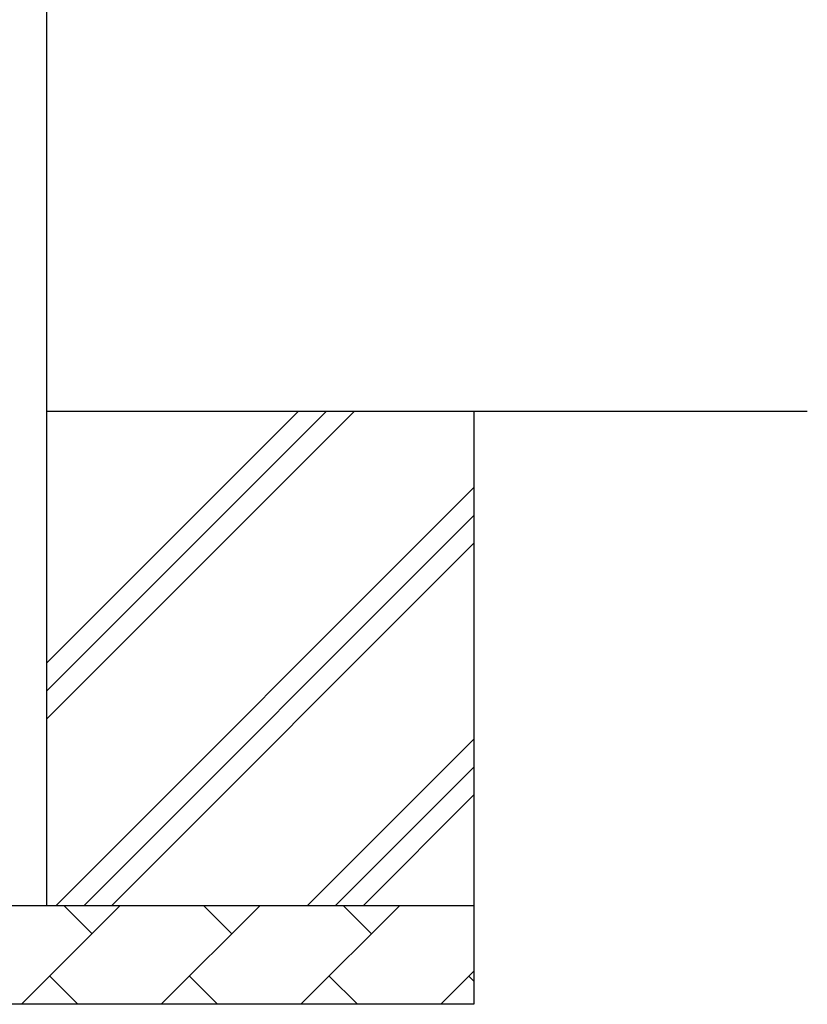
# Model space of a CAD drawing. Units: millimetres. Extents: x 0 to 33640, y 0 to 23760.
# Drawn here: x 9879 to 10676, y 2804 to 3800 of the extents above; entities that cross this region are included whole.
import ezdxf

# ---------------------------------------------------------------- set-up
doc = ezdxf.new("R2010")
doc.units = ezdxf.units.MM
doc.layers.add('YKK_A1', color=4, linetype='Continuous', lineweight=30)

msp = doc.modelspace()

# ---------------------------------------------------------------- linework, layer by layer
at = {"layer": 'YKK_A1', "linetype": 'Continuous', "ltscale": 25}
for p, q in [((9906.16, 5744.97), (9906.16, 2903.97)), ((9906.16, 3403.97), (10676.16, 3403.97))]:
    msp.add_line(p, q, dxfattribs=at)
at = {"layer": 'YKK_A1'}
for p, q in [((9906.16, 3092.31), (10217.83, 3403.97)), ((9906.16, 3148.87), (10161.26, 3403.97)), ((9906.16, 3120.59), (10189.54, 3403.97)), ((10338.66, 3403.97), (10338.66, 2803.97)), ((9915.82, 2903.97), (10338.66, 3326.82)), ((9944.1, 2903.97), (10338.66, 3298.53)), ((9972.39, 2903.97), (10338.66, 3270.25)), ((10170.38, 2903.97), (10338.66, 3072.26)), ((10198.66, 2903.97), (10338.66, 3043.97)), ((10226.95, 2903.97), (10338.66, 3015.69)), ((9348.66, 2903.97), (10338.66, 2903.97)), ((9880.82, 2803.97), (9980.82, 2903.97)), ((9952.27, 2875.42), (9923.71, 2903.97)), ((10022.24, 2803.97), (10122.24, 2903.97)), ((10093.69, 2875.42), (10065.13, 2903.97)), ((10163.66, 2803.97), (10263.66, 2903.97)), ((10235.11, 2875.42), (10206.55, 2903.97)), ((9909.37, 2832.53), (9937.93, 2803.97)), ((10050.79, 2832.53), (10079.35, 2803.97)), ((10192.21, 2832.53), (10220.77, 2803.97)), ((10305.08, 2803.97), (10338.66, 2837.55)), ((10333.64, 2832.53), (10338.66, 2827.5)), ((10338.66, 2803.97), (9348.66, 2803.97))]:
    msp.add_line(p, q, dxfattribs=at)

doc.saveas('drawing.dxf')
